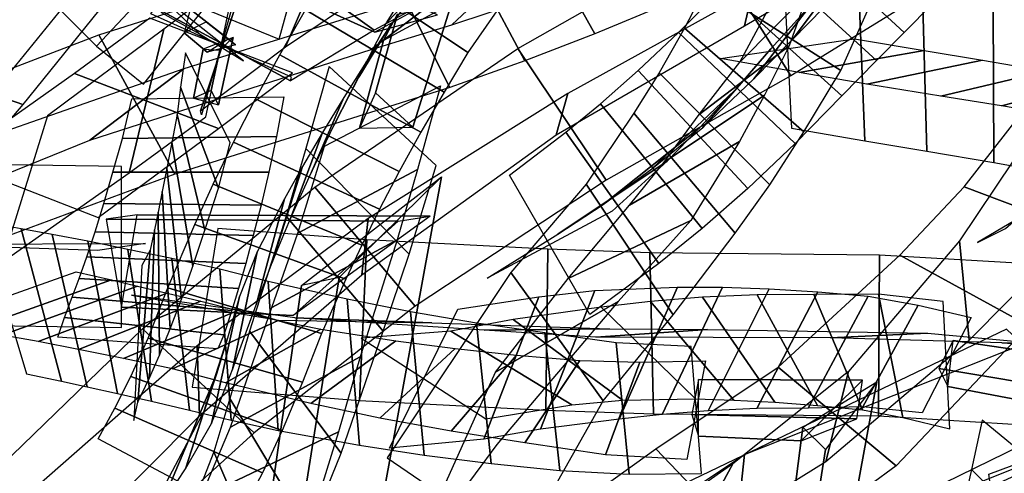
# Model space of a CAD drawing. Extents: x -79 to 61, y -73 to 60.
# Drawn here: x -19 to -11, y -10 to -6 of the extents above; entities that cross this region are included whole.
import ezdxf

# ---------------------------------------------------------------- set-up
doc = ezdxf.new("R2010")
doc.units = 0
doc.layers.add('B2', color=14, linetype='CONTINUOUS')
doc.layers.add('ND', color=96, linetype='CONTINUOUS')

msp = doc.modelspace()

# ---------------------------------------------------------------- linework, layer by layer
at = {"layer": 'B2', "color": 252}
for points in [[(-15.365804, -5.626158, 69.826336), (-15.921146, -5.932153, 69.769299), (-16.621595, -5.612732, 69.445743), (-16.410752, -5.20749, 69.358662)], [(-15.27615, -5.690586, 70.317673), (-15.850042, -6.002948, 70.164311), (-16.051724, -6.739731, 69.408573), (-15.603306, -6.732344, 69.269806)], [(-17.092748, -6.039647, 86.583509), (-17.333089, -6.102157, 86.577391), (-17.52473, -5.939812, 86.251679), (-17.339254, -5.84569, 86.185709)], [(-17.113594, -5.97731, 86.846372), (-17.366659, -6.076648, 86.718219), (-17.44612, -6.487223, 86.452355), (-17.236971, -6.545882, 86.475948)], [(-15.361288, -7.150534, 54.70295), (-16.221687, -7.998931, 55.190884), (-16.562151, -10.136863, 54.455154), (-15.887248, -10.03662, 53.793571)], [(-15.456888, -7.481131, 54.097991), (-16.608914, -8.318669, 54.206339), (-18.053231, -8.246311, 53.759872), (-17.922043, -7.469929, 53.376348)], [(-10.005214, -8.68296, 84.495431), (-10.451278, -9.038192, 84.317648), (-11.102612, -8.914934, 84.148975), (-11.056416, -8.529399, 84.210925)], [(-11.699383, -8.876358, 77.671561), (-12.129493, -9.446014, 77.699408), (-12.266994, -10.319213, 76.860446), (-11.92262, -10.098668, 76.559842)]]:
    msp.add_3dface(points, dxfattribs=at)
at = {"layer": 'B2', "color": 250}
for points in [[(-15.921146, -5.932153, 69.769299), (-15.395443, -5.786009, 70.366464), (-16.62839, -5.273933, 69.764221), (-16.621595, -5.612732, 69.445743)], [(-17.333089, -6.102157, 86.577391), (-17.156627, -5.989908, 86.854271), (-17.474703, -5.738343, 86.31891), (-17.52473, -5.939812, 86.251679)], [(-15.850042, -6.002948, 70.164311), (-15.731637, -5.782107, 69.6998), (-15.91528, -6.443198, 69.071169), (-16.051724, -6.739731, 69.408573)], [(-17.366659, -6.076648, 86.718219), (-17.226429, -6.085577, 86.515183), (-17.297566, -6.423642, 86.305283), (-17.44612, -6.487223, 86.452355)], [(-16.538676, -8.064987, 54.110401), (-15.361288, -7.150534, 54.70295), (-15.887248, -10.03662, 53.793571), (-16.78995, -9.822064, 53.587834)], [(-16.608914, -8.318669, 54.206339), (-15.724535, -7.522441, 55.021746), (-18.182173, -7.507264, 54.211817), (-18.053231, -8.246311, 53.759872)], [(-10.451278, -9.038192, 84.317648), (-10.052953, -8.950909, 84.837999), (-11.176414, -8.762608, 84.503882), (-11.102612, -8.914934, 84.148975)], [(-12.319758, -9.256945, 77.150891), (-11.699383, -8.876358, 77.671561), (-11.92262, -10.098668, 76.559842), (-12.413494, -9.97788, 76.514576)], [(-12.334059, -9.37376, 77.165555), (-11.86746, -9.186218, 77.720937), (-13.253824, -9.152449, 77.511246), (-13.199567, -9.333447, 77.068797)]]:
    msp.add_3dface(points, dxfattribs=at)
at = {"layer": 'B2', "color": 251}
for points in [[(-15.731637, -5.782107, 69.6998), (-15.27615, -5.690586, 70.317673), (-15.603306, -6.732344, 69.269806), (-15.91528, -6.443198, 69.071169)], [(-17.156627, -5.989908, 86.854271), (-17.092748, -6.039647, 86.583509), (-17.339254, -5.84569, 86.185709), (-17.474703, -5.738343, 86.31891)], [(-17.226429, -6.085577, 86.515183), (-17.113594, -5.97731, 86.846372), (-17.236971, -6.545882, 86.475948), (-17.297566, -6.423642, 86.305283)], [(-15.724535, -7.522441, 55.021746), (-15.456888, -7.481131, 54.097991), (-17.922043, -7.469929, 53.376348), (-18.182173, -7.507264, 54.211817)], [(-16.221687, -7.998931, 55.190884), (-16.538676, -8.064987, 54.110401), (-16.78995, -9.822064, 53.587834), (-16.562151, -10.136863, 54.455154)], [(-10.052953, -8.950909, 84.837999), (-10.005214, -8.68296, 84.495431), (-11.056416, -8.529399, 84.210925), (-11.176414, -8.762608, 84.503882)], [(-11.86746, -9.186218, 77.720937), (-11.819148, -8.861278, 77.306493), (-13.198074, -8.857009, 77.135651), (-13.253824, -9.152449, 77.511246)], [(-11.819148, -8.861278, 77.306493), (-12.334059, -9.37376, 77.165555), (-13.199567, -9.333447, 77.068797), (-13.198074, -8.857009, 77.135651)], [(-12.129493, -9.446014, 77.699408), (-12.319758, -9.256945, 77.150891), (-12.413494, -9.97788, 76.514576), (-12.266994, -10.319213, 76.860446)]]:
    msp.add_3dface(points, dxfattribs=at)
at = {"layer": 'ND', "color": 76}
for points in [[(-16.725198, -5.990507, 69.328255), (-16.38196, -4.73893, 69.717496), (-17.074796, -4.438167, 69.358728), (-17.456032, -5.693683, 69.020933)], [(-14.117631, -4.561964, 71.457041), (-13.462465, -5.694438, 71.104864), (-14.071733, -5.946574, 70.778635), (-14.715136, -4.795076, 71.088236)], [(-16.219889, -4.686257, 88.998595), (-15.262316, -5.554093, 88.591553), (-15.927821, -5.916697, 87.676285), (-16.97727, -5.164285, 88.08653)], [(-15.981541, -5.586493, 89.223652), (-15.500663, -4.653858, 88.366496), (-16.232849, -5.025853, 87.499539), (-16.672243, -6.055129, 88.263275)], [(-18.540499, -5.72042, 75.330805), (-18.642271, -4.767505, 74.373015), (-19.495736, -5.831599, 73.3387), (-19.454611, -6.840664, 74.241951)], [(-14.715136, -4.795076, 71.088236), (-14.071733, -5.946574, 70.778635), (-14.66015, -6.173664, 70.398439), (-15.285355, -5.001735, 70.665773)], [(-12.217126, -4.769158, 92.662651), (-11.227466, -5.690554, 92.576799), (-11.467769, -5.934986, 92.415923), (-12.461563, -5.017823, 92.499312)], [(-15.99333, -4.965606, 89.468222), (-14.895874, -5.753065, 89.574365), (-15.139377, -6.104014, 89.479719), (-16.263422, -5.350152, 89.416609)], [(-19.171177, -5.028298, 75.128084), (-18.011593, -5.459627, 74.575736), (-18.88294, -6.541793, 73.533606), (-20.067407, -6.13047, 74.047044)], [(-16.672243, -6.055129, 88.263275), (-16.232849, -5.025853, 87.499539), (-17.012346, -5.472385, 86.382906), (-17.388122, -6.595579, 87.040928)], [(-15.285355, -5.001735, 70.665773), (-14.66015, -6.173664, 70.398439), (-15.291055, -6.399407, 69.912338), (-15.890189, -5.20494, 70.136067)], [(-12.461563, -5.017823, 92.499312), (-11.467769, -5.934986, 92.415923), (-11.699999, -6.171273, 92.232598), (-12.697811, -5.258228, 92.313142)], [(-17.868368, -6.371126, 86.24984), (-17.02409, -5.311437, 86.254358), (-17.337839, -5.061791, 85.648949), (-18.26217, -6.052029, 85.677403)], [(-14.63779, -5.658601, 71.495946), (-14.149079, -5.083049, 70.370926), (-14.670271, -5.304118, 69.996356), (-15.275234, -5.871281, 71.067856)], [(-11.740558, -5.671342, 71.482917), (-12.936962, -5.056732, 71.319699), (-13.129313, -5.534824, 70.956701), (-12.000763, -6.25455, 71.16679)], [(-12.559339, -5.639898, 71.979397), (-12.118181, -5.088177, 70.823218), (-12.278574, -5.60322, 70.521442), (-12.851502, -6.186153, 71.602049)], [(-15.890189, -5.20494, 70.136067), (-15.291055, -6.399407, 69.912338), (-17.603991, -7.129136, 67.610006), (-18.244208, -5.954905, 67.826966)], [(-17.025701, -6.174562, 85.838551), (-17.866758, -5.508001, 86.665647), (-18.204645, -5.16829, 86.042889), (-17.395364, -5.94553, 85.283463)], [(-16.97727, -5.164285, 88.08653), (-15.927821, -5.916697, 87.676285), (-16.630911, -6.341754, 86.511696), (-17.769558, -5.72621, 86.912139)], [(-15.550906, -5.417646, 90.187808), (-15.338299, -5.301025, 88.854779), (-15.578843, -5.599085, 88.7943), (-15.823955, -5.85508, 90.102028)], [(-12.697811, -5.258228, 92.313142), (-11.699999, -6.171273, 92.232598), (-11.992696, -6.469174, 91.963785), (-12.994979, -5.560714, 92.040582)], [(-12.146572, -5.728244, 93.059638), (-11.782761, -5.224564, 91.855597), (-11.989517, -5.434737, 91.69262), (-12.408293, -5.994765, 92.853121)], [(-16.263422, -5.350152, 89.416609), (-15.139377, -6.104014, 89.479719), (-15.339657, -6.43675, 89.291176), (-16.50464, -5.744973, 89.285994)], [(-15.275234, -5.871281, 71.067856), (-14.670271, -5.304118, 69.996356), (-15.229086, -5.526735, 69.521841), (-15.952158, -6.077611, 70.526564)], [(-17.344087, -6.645291, 86.968558), (-17.085724, -5.444652, 86.396297), (-17.697069, -5.90721, 85.150997), (-17.989152, -7.117787, 85.684812)], [(-17.388122, -6.595579, 87.040928), (-17.012346, -5.472385, 86.382906), (-17.049411, -5.460204, 86.383093), (-17.380399, -6.629739, 86.981761)], [(-12.408293, -5.994765, 92.853121), (-11.989517, -5.434737, 91.69262), (-12.254058, -5.703746, 91.450274), (-12.733616, -6.326141, 92.554093)], [(-15.952158, -6.077611, 70.526564), (-15.229086, -5.526735, 69.521841), (-17.529562, -6.241627, 67.256917), (-18.318637, -6.842414, 68.180055)], [(-12.000763, -6.25455, 71.16679), (-13.129313, -5.534824, 70.956701), (-13.315518, -5.900354, 70.491975), (-12.312962, -6.77222, 70.75749)], [(-11.277587, -6.934536, 84.858526), (-11.313742, -5.6042, 85.112822), (-11.851709, -5.512329, 84.508359), (-11.799708, -6.846694, 84.279155)], [(-15.823955, -5.85508, 90.102028), (-15.578843, -5.599085, 88.7943), (-15.787436, -5.868687, 88.662939), (-16.05686, -6.313035, 89.914231)], [(-12.994979, -5.560714, 92.040582), (-11.992696, -6.469174, 91.963785), (-12.385743, -6.870852, 91.553397), (-13.365999, -5.93703, 91.606717)], [(-12.851502, -6.186153, 71.602049), (-12.278574, -5.60322, 70.521442), (-12.435453, -6.04741, 70.143055), (-13.193026, -6.625163, 71.10641)], [(-10.714299, -7.029781, 85.39176), (-10.718845, -5.702766, 85.665217), (-11.313742, -5.6042, 85.112822), (-11.277587, -6.934536, 84.858526)], [(-12.733616, -6.326141, 92.554093), (-12.254058, -5.703746, 91.450274), (-12.588936, -6.073221, 91.06311), (-13.162806, -6.734661, 92.097004)], [(-10.265209, -7.110868, 85.747194), (-10.231752, -5.786459, 86.031073), (-10.718845, -5.702766, 85.665217), (-10.714299, -7.029781, 85.39176)], [(-17.769558, -5.72621, 86.912139), (-16.630911, -6.341754, 86.511696), (-16.623591, -6.31205, 86.487597), (-17.806219, -5.777894, 86.877258)], [(-16.50464, -5.744973, 89.285994), (-15.339657, -6.43675, 89.291176), (-15.535227, -6.775811, 89.088625), (-16.721882, -6.122271, 89.111004)], [(-16.614586, -6.27565, 86.469481), (-17.815225, -5.814293, 86.895373), (-18.448399, -6.279949, 85.614088), (-17.237822, -6.745049, 85.221721)], [(-16.05686, -6.313035, 89.914231), (-15.787436, -5.868687, 88.662939), (-15.991288, -6.179052, 88.49384), (-16.265821, -6.71903, 89.70579)], [(-18.244208, -5.954905, 67.826966), (-17.603991, -7.129136, 67.610006), (-20.256546, -8.110238, 64.382407), (-21.032624, -7.027182, 64.628292)], [(-13.365999, -5.93703, 91.606717), (-12.385743, -6.870852, 91.553397), (-12.783514, -7.248605, 91.106591), (-13.706224, -6.256542, 91.120237)], [(-12.312962, -6.77222, 70.75749), (-13.315518, -5.900354, 70.491975), (-13.530833, -6.273895, 70.016186), (-12.600027, -7.21665, 70.300054)], [(-17.13901, -6.864589, 86.940344), (-17.51476, -6.106575, 85.882047), (-17.556822, -6.395006, 85.693888), (-17.236422, -7.246718, 86.697729)], [(-16.721882, -6.122271, 89.111004), (-15.535227, -6.775811, 89.088625), (-15.715859, -7.104937, 88.858809), (-16.924198, -6.493882, 88.906723)], [(-13.162806, -6.734661, 92.097004), (-12.588936, -6.073221, 91.06311), (-12.897272, -6.42269, 90.634567), (-13.592466, -7.082457, 91.592261)], [(-13.193026, -6.625163, 71.10641), (-12.435453, -6.04741, 70.143055), (-12.643634, -6.464153, 69.708674), (-13.487226, -7.026392, 70.607566)], [(-10.808383, -6.168262, 84.526025), (-11.782945, -6.370473, 85.445323), (-12.351005, -6.271737, 84.811488), (-11.300412, -6.087286, 83.976025)], [(-20.067407, -6.13047, 74.047044), (-18.88294, -6.541793, 73.533606), (-20.558828, -8.515525, 71.055135), (-21.792108, -8.292527, 71.569975)], [(-16.265821, -6.71903, 89.70579), (-15.991288, -6.179052, 88.49384), (-16.183073, -6.482864, 88.299685), (-16.456984, -7.115956, 89.465847)], [(-10.272575, -6.261545, 85.027648), (-11.160568, -6.471002, 86.029329), (-11.782945, -6.370473, 85.445323), (-10.808383, -6.168262, 84.526025)], [(-18.318637, -6.842414, 68.180055), (-17.529562, -6.241627, 67.256917), (-20.254599, -7.196185, 64.095376), (-21.034571, -7.941235, 64.915323)], [(-15.406574, -7.055677, 69.536494), (-16.306967, -6.221171, 68.963205), (-16.50082, -6.912697, 68.263211), (-15.632326, -7.800934, 68.804061)], [(-13.706224, -6.256542, 91.120237), (-12.783514, -7.248605, 91.106591), (-13.167485, -7.584895, 90.615634), (-14.023836, -6.53512, 90.595538)], [(-12.600027, -7.21665, 70.300054), (-13.530833, -6.273895, 70.016186), (-13.741783, -6.615423, 69.515236), (-12.889414, -7.62597, 69.811934)], [(-9.845903, -6.344212, 85.354378), (-10.651058, -6.553115, 86.423889), (-11.160568, -6.471002, 86.029329), (-10.272575, -6.261545, 85.027648)], [(-9.538684, -6.406223, 85.558328), (-10.271575, -6.616149, 86.678403), (-10.651058, -6.553115, 86.423889), (-9.845903, -6.344212, 85.354378)], [(-17.236422, -7.246718, 86.697729), (-17.556822, -6.395006, 85.693888), (-17.584342, -6.624757, 85.468797), (-17.352982, -7.599929, 86.380542)], [(-16.344048, -6.891635, 69.64657), (-15.369493, -6.385214, 68.853129), (-15.56372, -7.087792, 68.167976), (-16.569425, -7.625839, 68.899297)], [(-13.592466, -7.082457, 91.592261), (-12.897272, -6.42269, 90.634567), (-13.190227, -6.737635, 90.168961), (-14.001094, -7.38238, 91.042211)], [(-17.967204, -6.494393, 86.63223), (-16.686567, -6.476771, 86.19016), (-16.74926, -6.812449, 85.996326), (-18.043984, -6.829275, 86.395292)], [(-16.924198, -6.493882, 88.906723), (-15.715859, -7.104937, 88.858809), (-15.881313, -7.42201, 88.602974), (-17.110978, -6.857522, 88.674005)], [(-16.456984, -7.115956, 89.465847), (-16.183073, -6.482864, 88.299685), (-16.362383, -6.778278, 88.081376), (-16.629908, -7.501254, 89.195603)], [(-14.023836, -6.53512, 90.595538), (-13.167485, -7.584895, 90.615634), (-13.532261, -7.878844, 90.083763), (-14.314018, -6.773221, 90.036632)], [(-13.487226, -7.026392, 70.607566), (-12.643634, -6.464153, 69.708674), (-12.852796, -6.852367, 69.247947), (-13.778401, -7.389026, 70.079223)], [(-17.352982, -7.599929, 86.380542), (-17.584342, -6.624757, 85.468797), (-17.628557, -6.861133, 85.208021), (-17.451419, -7.90324, 86.055607)], [(-12.889414, -7.62597, 69.811934), (-13.741783, -6.615423, 69.515236), (-14.144936, -7.213397, 68.532226), (-13.412226, -8.311943, 68.835706)], [(-10.467237, -6.599013, 79.534871), (-9.372053, -6.843782, 78.775643), (-9.85649, -7.652638, 78.398468), (-10.964793, -7.233446, 79.055515)], [(-16.629908, -7.501254, 89.195603), (-16.362383, -6.778278, 88.081376), (-16.528944, -7.063472, 87.839921), (-16.784349, -7.872399, 88.896411)], [(-14.001094, -7.38238, 91.042211), (-13.190227, -6.737635, 90.168961), (-13.463569, -7.01774, 89.669438), (-14.382709, -7.634325, 90.450957)], [(-10.615239, -7.5853, 65.725808), (-9.61495, -6.712877, 65.453654), (-9.690286, -7.019937, 63.961544), (-10.850785, -7.702243, 64.114735)], [(-18.043984, -6.829275, 86.395292), (-16.74926, -6.812449, 85.996326), (-16.812057, -7.112483, 85.757902), (-18.125267, -7.112203, 86.091437)], [(-17.110978, -6.857522, 88.674005), (-15.881313, -7.42201, 88.602974), (-16.031515, -7.724968, 88.322488), (-17.281778, -7.210903, 88.413845)], [(-13.778401, -7.389026, 70.079223), (-12.852796, -6.852367, 69.247947), (-13.262364, -7.519176, 68.319038), (-14.294798, -8.006164, 69.048894)], [(-15.632326, -7.800934, 68.804061), (-16.50082, -6.912697, 68.263211), (-16.668599, -7.482976, 67.474699), (-15.852224, -8.448355, 67.961877)], [(-10.270702, -7.869033, 79.234821), (-10.550581, -7.017051, 78.219162), (-11.001979, -7.688387, 77.749149), (-10.923111, -8.525922, 78.811261)], [(-18.125267, -7.112203, 86.091437), (-16.812057, -7.112483, 85.757902), (-16.878798, -7.389646, 85.484459), (-18.201178, -7.374727, 85.779169)], [(-16.784349, -7.872399, 88.896411), (-16.528944, -7.063472, 87.839921), (-16.682613, -7.336655, 87.576438), (-16.92026, -8.226925, 88.569771)], [(-16.569425, -7.625839, 68.899297), (-15.56372, -7.087792, 68.167976), (-15.733996, -7.680483, 67.401271), (-16.786827, -8.250848, 68.035305)], [(-17.281778, -7.210903, 88.413845), (-16.031515, -7.724968, 88.322488), (-16.16655, -8.011823, 88.018829), (-17.436323, -7.551757, 88.127379)], [(-13.412226, -8.311943, 68.835706), (-14.144936, -7.213397, 68.532226), (-14.778666, -7.955687, 67.060193), (-14.000492, -9.036937, 67.307401)], [(-10.964793, -7.233446, 79.055515), (-9.85649, -7.652638, 78.398468), (-10.420037, -8.4052, 78.004895), (-11.505053, -7.809108, 78.555516)], [(-16.92026, -8.226925, 88.569771), (-16.682613, -7.336655, 87.576438), (-16.912576, -7.781566, 87.092813), (-17.119875, -8.771474, 87.994409)], [(-15.852224, -8.448355, 67.961877), (-16.668599, -7.482976, 67.474699), (-16.975986, -8.448832, 65.961066), (-16.204325, -9.475785, 66.391965)], [(-14.294798, -8.006164, 69.048894), (-13.262364, -7.519176, 68.319038), (-13.873569, -8.198709, 66.86114), (-14.90559, -8.793915, 67.506454)], [(-18.340495, -8.917992, 73.689607), (-18.635335, -7.635061, 74.010425), (-18.895499, -7.587535, 73.53027), (-18.557816, -8.870367, 73.25444)], [(-17.436323, -7.551757, 88.127379), (-16.16655, -8.011823, 88.018829), (-16.36972, -8.468991, 87.480935), (-17.66273, -8.084049, 87.606288)], [(-16.049325, -9.034627, 54.301277), (-15.98886, -7.681156, 54.316373), (-17.241626, -7.584191, 51.644348), (-17.459457, -8.921314, 51.664846)], [(-18.087067, -8.974557, 74.103704), (-18.335716, -7.69282, 74.465771), (-18.635335, -7.635061, 74.010425), (-18.340495, -8.917992, 73.689607)], [(-17.799546, -9.040157, 74.493551), (-17.999077, -7.760903, 74.892879), (-18.335716, -7.69282, 74.465771), (-18.087067, -8.974557, 74.103704)], [(-16.786827, -8.250848, 68.035305), (-15.733996, -7.680483, 67.401271), (-16.04468, -8.666491, 65.904686), (-17.13563, -9.258125, 66.448346)], [(-14.481949, -9.11338, 56.38628), (-14.466849, -7.759009, 56.421179), (-15.98886, -7.681156, 54.316373), (-16.049325, -9.034627, 54.301277)], [(-10.923111, -8.525922, 78.811261), (-11.001979, -7.688387, 77.749149), (-11.937564, -8.789036, 76.906141), (-12.126693, -9.547701, 78.012678)], [(-17.480209, -9.114791, 74.856149), (-17.62813, -7.839281, 75.288541), (-17.999077, -7.760903, 74.892879), (-17.799546, -9.040157, 74.493551)], [(-17.119875, -8.771474, 87.994409), (-16.912576, -7.781566, 87.092813), (-17.060682, -8.158099, 86.590955), (-17.296766, -9.228037, 87.38799)], [(-13.578643, -9.14476, 57.373027), (-13.607619, -7.791524, 57.433679), (-14.466849, -7.759009, 56.421179), (-14.481949, -9.11338, 56.38628)], [(-17.13158, -9.198354, 75.188701), (-17.225837, -7.927811, 75.649791), (-17.62813, -7.839281, 75.288541), (-17.480209, -9.114791, 74.856149)], [(-11.684579, -9.163232, 58.944957), (-11.676472, -7.809375, 58.997608), (-13.607619, -7.791524, 57.433679), (-13.578643, -9.14476, 57.373027)], [(-11.505053, -7.809108, 78.555516), (-10.420037, -8.4052, 78.004895), (-11.535296, -9.583394, 77.259778), (-12.528961, -8.753343, 77.659041)], [(-10.32468, -9.245912, 59.942534), (-10.227231, -7.894544, 59.951369), (-11.676472, -7.809375, 58.997608), (-11.684579, -9.163232, 58.944957)], [(-16.734221, -9.28569, 75.478788), (-16.817573, -8.031174, 75.983775), (-17.225837, -7.927811, 75.649791), (-17.13158, -9.198354, 75.188701)], [(-17.919029, -8.069715, 73.545812), (-19.0568, -8.483338, 74.15422), (-19.316956, -8.43962, 73.649469), (-18.136359, -8.018281, 73.135241)], [(-16.051002, -9.409196, 75.886734), (-16.155255, -8.179324, 76.445582), (-16.817573, -8.031174, 75.983775), (-16.734221, -9.28569, 75.478788)], [(-14.000492, -9.036937, 67.307401), (-14.778666, -7.955687, 67.060193), (-15.817919, -9.516951, 64.153912), (-14.701999, -10.278565, 64.256058)], [(-17.667999, -8.129601, 73.935431), (-18.754783, -8.537776, 74.634044), (-19.0568, -8.483338, 74.15422), (-17.919029, -8.069715, 73.545812)], [(-17.66273, -8.084049, 87.606288), (-16.36972, -8.468991, 87.480935), (-16.529448, -8.878104, 86.933398), (-17.828, -8.508032, 87.045546)], [(-14.070667, -8.106059, 81.833755), (-14.528, -9.275761, 82.342097), (-15.004101, -9.359289, 81.675154), (-14.543062, -8.159768, 81.245782)], [(-13.375444, -8.07801, 82.477253), (-13.867116, -9.190394, 83.074438), (-14.528, -9.275761, 82.342097), (-14.070667, -8.106059, 81.833755)], [(-12.997875, -8.079609, 82.775236), (-13.505203, -9.149847, 83.433245), (-13.867116, -9.190394, 83.074438), (-13.375444, -8.07801, 82.477253)], [(-12.603333, -8.092622, 83.048713), (-13.11813, -9.119789, 83.766821), (-13.505203, -9.149847, 83.433245), (-12.997875, -8.079609, 82.775236)], [(-12.193838, -8.117976, 83.296687), (-12.7079, -9.101825, 84.073571), (-13.11813, -9.119789, 83.766821), (-12.603333, -8.092622, 83.048713)], [(-17.3853, -8.197975, 74.301162), (-18.413323, -8.603085, 75.085268), (-18.754783, -8.537776, 74.634044), (-17.667999, -8.129601, 73.935431)], [(-17.0732, -8.274781, 74.640254), (-18.03514, -8.679291, 75.504436), (-18.413323, -8.603085, 75.085268), (-17.3853, -8.197975, 74.301162)], [(-15.44228, -8.379705, 53.954207), (-16.595905, -8.336079, 54.663443), (-17.96943, -8.148022, 51.90945), (-16.731652, -8.357483, 51.399745)], [(-17.296766, -9.228037, 87.38799), (-17.060682, -8.158099, 86.590955), (-17.160909, -8.507369, 86.046538), (-17.514692, -9.60881, 86.751828)], [(-15.505295, -9.492198, 76.164434), (-15.622049, -8.285605, 76.769636), (-16.155255, -8.179324, 76.445582), (-16.051002, -9.409196, 75.886734)], [(-14.90559, -8.793915, 67.506454), (-13.873569, -8.198709, 66.86114), (-14.896216, -9.403221, 63.918513), (-15.623702, -10.392295, 64.491457)], [(-12.900387, -9.029724, 82.699998), (-13.602691, -8.199731, 83.508483), (-14.01839, -8.248857, 83.166684), (-13.224169, -9.019546, 82.385007)], [(-12.557389, -9.047978, 82.993324), (-13.164074, -8.164433, 83.822209), (-13.602691, -8.199731, 83.508483), (-12.900387, -9.029724, 82.699998)], [(-12.196736, -9.075466, 83.263695), (-12.705002, -8.144336, 84.106564), (-13.164074, -8.164433, 83.822209), (-12.557389, -9.047978, 82.993324)], [(-11.771496, -8.156431, 83.518271), (-12.276699, -9.097388, 84.35202), (-12.7079, -9.101825, 84.073571), (-12.193838, -8.117976, 83.296687)], [(-11.82012, -9.113222, 83.509899), (-12.228076, -8.140597, 84.360392), (-12.705002, -8.144336, 84.106564), (-12.196736, -9.075466, 83.263695)], [(-11.349749, -8.229813, 83.686416), (-11.815616, -9.086484, 84.627081), (-12.276699, -9.097388, 84.35202), (-11.771496, -8.156431, 83.518271)], [(-11.481106, -9.177637, 83.733953), (-11.684259, -8.13866, 84.579544), (-12.228076, -8.140597, 84.360392), (-11.82012, -9.113222, 83.509899)], [(-11.084352, -9.270669, 83.873272), (-11.139276, -8.200625, 84.702583), (-11.684259, -8.13866, 84.579544), (-11.481106, -9.177637, 83.733953)], [(-16.734184, -8.359869, 74.950157), (-17.623234, -8.766296, 75.888334), (-18.03514, -8.679291, 75.504436), (-17.0732, -8.274781, 74.640254)], [(-13.224169, -9.019546, 82.385007), (-14.01839, -8.248857, 83.166684), (-14.759163, -8.352604, 82.452683), (-13.839504, -9.029216, 81.723169)], [(-10.905069, -8.333851, 83.783191), (-11.318559, -9.137443, 84.792664), (-11.815616, -9.086484, 84.627081), (-11.349749, -8.229813, 83.686416)], [(-16.374554, -8.431894, 75.234747), (-17.17724, -8.88497, 76.227816), (-17.623234, -8.766296, 75.888334), (-16.734184, -8.359869, 74.950157)], [(-13.947117, -8.431114, 55.978418), (-15.001681, -8.441275, 56.829041), (-16.595905, -8.336079, 54.663443), (-15.44228, -8.379705, 53.954207)], [(-14.942679, -9.563392, 76.407908), (-15.06625, -8.381298, 77.05841), (-15.622049, -8.285605, 76.769636), (-15.505295, -9.492198, 76.164434)], [(-13.839504, -9.029216, 81.723169), (-14.759163, -8.352604, 82.452683), (-15.281793, -8.448724, 81.783056), (-14.265369, -9.070332, 81.13788)], [(-9.968486, -8.359432, 84.107461), (-10.358387, -9.34926, 84.9465), (-12.932793, -10.608827, 82.307567), (-12.812513, -9.487803, 81.556166)], [(-15.745814, -8.531326, 75.654168), (-16.460444, -9.057194, 76.678148), (-17.17724, -8.88497, 76.227816), (-16.374554, -8.431894, 75.234747)], [(-14.36558, -9.621768, 76.616339), (-14.490267, -8.464979, 77.310645), (-15.06625, -8.381298, 77.05841), (-14.942679, -9.563392, 76.407908)], [(-13.122933, -8.436261, 56.916692), (-14.06333, -8.500022, 57.890014), (-15.001681, -8.441275, 56.829041), (-13.947117, -8.431114, 55.978418)], [(-11.271934, -8.467748, 58.431235), (-12.089116, -8.504859, 59.51133), (-14.06333, -8.500022, 57.890014), (-13.122933, -8.436261, 56.916692)], [(-9.717873, -9.274888, 84.237913), (-10.609, -8.433804, 84.816047), (-13.384229, -9.764479, 82.273435), (-12.361077, -10.332151, 81.590298)], [(-17.828, -8.508032, 87.045546), (-16.529448, -8.878104, 86.933398), (-16.700697, -9.285609, 86.363449), (-17.974903, -8.830571, 86.434916)], [(-16.204325, -9.475785, 66.391965), (-16.975986, -8.448832, 65.961066), (-17.142133, -9.015283, 64.737249), (-16.470441, -10.131892, 65.108438)], [(-15.246679, -8.596247, 75.944723), (-15.880665, -9.181556, 76.989348), (-16.460444, -9.057194, 76.678148), (-15.745814, -8.531326, 75.654168)], [(-13.78086, -9.653624, 76.769361), (-13.892303, -8.548245, 77.544915), (-14.490267, -8.464979, 77.310645), (-14.36558, -9.621768, 76.616339)], [(-9.905251, -8.593256, 59.380392), (-10.64666, -8.5472, 60.513511), (-12.089116, -8.504859, 59.51133), (-11.271934, -8.467748, 58.431235)], [(-14.72933, -8.652054, 76.203389), (-15.279599, -9.292636, 77.262929), (-15.880665, -9.181556, 76.989348), (-15.246679, -8.596247, 75.944723)], [(-13.17426, -9.648778, 76.824516), (-13.26005, -8.579825, 77.652614), (-13.892303, -8.548245, 77.544915), (-13.78086, -9.653624, 76.769361)], [(-17.13563, -9.258125, 66.448346), (-16.04468, -8.666491, 65.904686), (-16.22693, -9.296966, 64.706587), (-17.385645, -9.850209, 65.139101)], [(-14.195862, -8.697631, 76.429122), (-14.659985, -9.389116, 77.497862), (-15.279599, -9.292636, 77.262929), (-14.72933, -8.652054, 76.203389)], [(-13.69222, -8.711084, 76.622237), (-13.980942, -9.490785, 77.692038), (-14.659985, -9.389116, 77.497862), (-14.195862, -8.697631, 76.429122)], [(-13.138653, -8.698289, 76.709686), (-13.295657, -9.530314, 77.767444), (-13.980942, -9.490785, 77.692038), (-13.69222, -8.711084, 76.622237)], [(-12.528961, -8.753343, 77.659041), (-11.535296, -9.583394, 77.259778), (-12.643068, -10.395716, 76.534947), (-13.557575, -9.441041, 76.831664)], [(-12.126693, -9.547701, 78.012678), (-11.937564, -8.789036, 76.906141), (-12.910468, -9.566534, 76.136402), (-13.290174, -10.270223, 77.230208)], [(-16.470441, -10.131892, 65.108438), (-17.142133, -9.015283, 64.737249), (-17.275017, -9.464089, 63.457242), (-16.758127, -10.674456, 63.779119)], [(-9.888432, -9.960705, 84.202533), (-10.812347, -9.197537, 83.570297), (-10.903198, -9.615392, 83.204317), (-10.048997, -10.472794, 83.813391)], [(-17.385645, -9.850209, 65.139101), (-16.22693, -9.296966, 64.706587), (-16.397762, -9.849162, 63.452148), (-17.635383, -10.289383, 63.784213)], [(-10.825967, -9.799181, 84.315765), (-9.874812, -9.35906, 83.457066), (-9.97011, -9.815892, 83.120469), (-10.982085, -10.272293, 83.897239)], [(-13.557575, -9.441041, 76.831664), (-12.643068, -10.395716, 76.534947), (-13.629712, -11.098214, 75.652915), (-14.576515, -10.172645, 75.940411)], [(-16.758127, -10.674456, 63.779119), (-17.275017, -9.464089, 63.457242), (-17.546901, -10.163617, 60.873936), (-17.227582, -11.461559, 61.09563)], [(-12.812513, -9.487803, 81.556166), (-12.932793, -10.608827, 82.307567), (-14.644193, -11.972208, 80.266538), (-14.732585, -10.772352, 79.643401)], [(-13.290174, -10.270223, 77.230208), (-12.910468, -9.566534, 76.136402), (-13.882877, -10.250961, 75.284197), (-14.32335, -11.019899, 76.309129)], [(-10.048997, -10.472794, 83.813391), (-10.903198, -9.615392, 83.204317), (-10.976182, -9.935578, 82.768561), (-10.239812, -10.922089, 83.334531)]]:
    msp.add_3dface(points, dxfattribs=at)
at = {"layer": 'ND', "color": 68}
for points in [[(-12.110985, -4.543727, 55.633388), (-11.374464, -5.651279, 55.375254), (-12.423216, -6.301557, 55.237683), (-13.132305, -5.167324, 55.453265)], [(-11.73618, -5.247136, 56.165009), (-11.749269, -4.94787, 54.843633), (-12.745061, -5.588417, 54.684755), (-12.810459, -5.880464, 56.006193)], [(-13.132305, -5.167324, 55.453265), (-12.423216, -6.301557, 55.237683), (-13.97619, -7.178036, 54.90163), (-14.71843, -6.070213, 55.141574)], [(-12.810459, -5.880464, 56.006193), (-12.745061, -5.588417, 54.684755), (-14.298811, -6.450208, 54.368653), (-14.395808, -6.798041, 55.674552)], [(-14.71843, -6.070213, 55.141574), (-13.97619, -7.178036, 54.90163), (-15.581542, -8.239869, 54.398109), (-16.426947, -7.23742, 54.738925)], [(-14.395808, -6.798041, 55.674552), (-14.298811, -6.450208, 54.368653), (-15.978759, -7.501568, 53.934414), (-16.02973, -7.975721, 55.20262)], [(-18.053485, -8.41793, 53.752124), (-18.05148, -7.064406, 53.813234), (-19.790635, -7.037072, 53.239623), (-19.85554, -8.390349, 53.225604)], [(-16.426947, -7.23742, 54.738925), (-15.581542, -8.239869, 54.398109), (-16.937487, -9.304063, 53.844114), (-17.875916, -8.42999, 54.281279)], [(-16.02973, -7.975721, 55.20262), (-15.978759, -7.501568, 53.934414), (-17.415864, -8.571911, 53.452971), (-17.397538, -9.162142, 54.672422)], [(-17.851272, -7.712289, 53.136442), (-18.253694, -7.770047, 54.428916), (-20.056879, -7.709085, 53.86843), (-19.589296, -7.718337, 52.596798)], [(-17.875916, -8.42999, 54.281279), (-16.937487, -9.304063, 53.844114), (-18.32687, -10.574819, 53.148283), (-19.343037, -9.849857, 53.675163)], [(-17.397538, -9.162142, 54.672422), (-17.415864, -8.571911, 53.452971), (-18.889372, -9.866922, 52.831492), (-18.780535, -10.557754, 53.991954)]]:
    msp.add_3dface(points, dxfattribs=at)
at = {"layer": 'ND', "color": 66}
for points in [[(-18.26217, -6.052029, 85.677403), (-17.337839, -5.061791, 85.648949), (-17.54304, -4.87082, 84.986546), (-18.60086, -5.714191, 85.060757)], [(-17.395364, -5.94553, 85.283463), (-18.204645, -5.16829, 86.042889), (-18.429347, -4.815853, 85.346159), (-17.714553, -5.769158, 84.701144)], [(-11.799708, -6.846694, 84.279155), (-11.851709, -5.512329, 84.508359), (-12.483384, -5.403084, 83.660434), (-12.415941, -6.741658, 83.461844)], [(-17.989152, -7.117787, 85.684812), (-17.697069, -5.90721, 85.150997), (-18.675171, -6.637227, 82.708021), (-19.056344, -7.869325, 83.123241)], [(-11.300412, -6.087286, 83.976025), (-12.351005, -6.271737, 84.811488), (-13.014132, -6.155016, 83.926496), (-11.885193, -5.989726, 83.195782)], [(-17.237822, -6.745049, 85.221721), (-18.448399, -6.279949, 85.614088), (-19.481807, -7.013035, 83.062972), (-18.249708, -7.493517, 82.76829)], [(-14.314018, -6.773221, 90.036632), (-13.532261, -7.878844, 90.083763), (-14.114042, -8.309635, 89.074148), (-14.787527, -7.136071, 89.003902)], [(-17.451419, -7.90324, 86.055607), (-17.628557, -6.861133, 85.208021), (-17.670556, -7.0776, 84.930062), (-17.548439, -8.180378, 85.70771)], [(-14.382709, -7.634325, 90.450957), (-13.463569, -7.01774, 89.669438), (-13.925886, -7.440922, 88.71663), (-14.975683, -8.004784, 89.361419)], [(-17.548439, -8.180378, 85.70771), (-17.670556, -7.0776, 84.930062), (-17.709414, -7.273136, 84.636476), (-17.642699, -8.429877, 85.338806)], [(-17.642699, -8.429877, 85.338806), (-17.709414, -7.273136, 84.636476), (-17.744196, -7.446859, 84.328902), (-17.73282, -8.650464, 84.950974)], [(-18.201178, -7.374727, 85.779169), (-16.878798, -7.389646, 85.484459), (-16.944505, -7.645778, 85.190651), (-18.274491, -7.6122, 85.44712)], [(-17.73282, -8.650464, 84.950974), (-17.744196, -7.446859, 84.328902), (-17.773971, -7.598033, 84.009052), (-17.8174, -8.841066, 84.546406)], [(-18.557816, -8.870367, 73.25444), (-18.895499, -7.587535, 73.53027), (-19.239136, -7.526969, 72.732356), (-18.853151, -8.808342, 72.520536)], [(-18.274491, -7.6122, 85.44712), (-16.944505, -7.645778, 85.190651), (-17.008116, -7.879528, 84.878042), (-18.343997, -7.823486, 85.097239)], [(-17.8174, -8.841066, 84.546406), (-17.773971, -7.598033, 84.009052), (-17.810225, -7.768389, 83.569879), (-17.914007, -9.047504, 84.004461)], [(-17.914007, -9.047504, 84.004461), (-17.810225, -7.768389, 83.569879), (-17.880652, -7.896429, 83.10093), (-17.949847, -9.201701, 83.457644)], [(-18.343997, -7.823486, 85.097239), (-17.008116, -7.879528, 84.878042), (-17.068536, -8.089687, 84.548309), (-18.40848, -8.007636, 84.731568)], [(-18.136359, -8.018281, 73.135241), (-19.316956, -8.43962, 73.649469), (-19.658258, -8.384028, 72.819942), (-18.434029, -7.951284, 72.43295)], [(-18.40848, -8.007636, 84.731568), (-17.068536, -8.089687, 84.548309), (-17.124645, -8.2752, 84.203229), (-18.466725, -8.163898, 84.352229)], [(-18.466725, -8.163898, 84.352229), (-17.124645, -8.2752, 84.203229), (-17.191005, -8.481459, 83.731064), (-18.533227, -8.334433, 83.843275)], [(-14.543062, -8.159768, 81.245782), (-15.004101, -9.359289, 81.675154), (-15.799203, -9.433826, 80.473909), (-15.224182, -8.263737, 80.105111)], [(-18.533227, -8.334433, 83.843275), (-17.191005, -8.481459, 83.731064), (-17.241372, -8.598218, 83.230146), (-18.589127, -8.499912, 83.328429)], [(-17.514692, -9.60881, 86.751828), (-17.160909, -8.507369, 86.046538), (-17.253532, -8.811567, 85.473771), (-17.723359, -9.928307, 86.080336)], [(-14.265369, -9.070332, 81.13788), (-15.281793, -8.448724, 81.783056), (-16.036888, -8.508786, 80.549346), (-14.986497, -9.188777, 80.029674)], [(-17.974903, -8.830571, 86.434916), (-16.700697, -9.285609, 86.363449), (-16.86798, -9.641244, 85.758148), (-18.108911, -9.098631, 85.795959)], [(-17.723359, -9.928307, 86.080336), (-17.253532, -8.811567, 85.473771), (-17.355051, -9.11584, 84.765306), (-17.945198, -10.231661, 85.257685)], [(-18.108911, -9.098631, 85.795959), (-16.86798, -9.641244, 85.758148), (-17.052236, -9.992255, 85.006314), (-18.248013, -9.355247, 85.016677)], [(-10.559053, -9.579015, 111.743527), (-10.328647, -10.810607, 112.259145), (-10.57055, -10.896893, 112.148119), (-10.755333, -9.652697, 111.644532)]]:
    msp.add_3dface(points, dxfattribs=at)
at = {"layer": 'ND', "color": 87}
msp.add_3dface([(-9.02708, -8.736658, 59.933521), (-9.640958, -8.578144, 61.130932), (-10.64666, -8.5472, 60.513511), (-9.905251, -8.593256, 59.380392)], dxfattribs=at)

doc.saveas('drawing.dxf')
